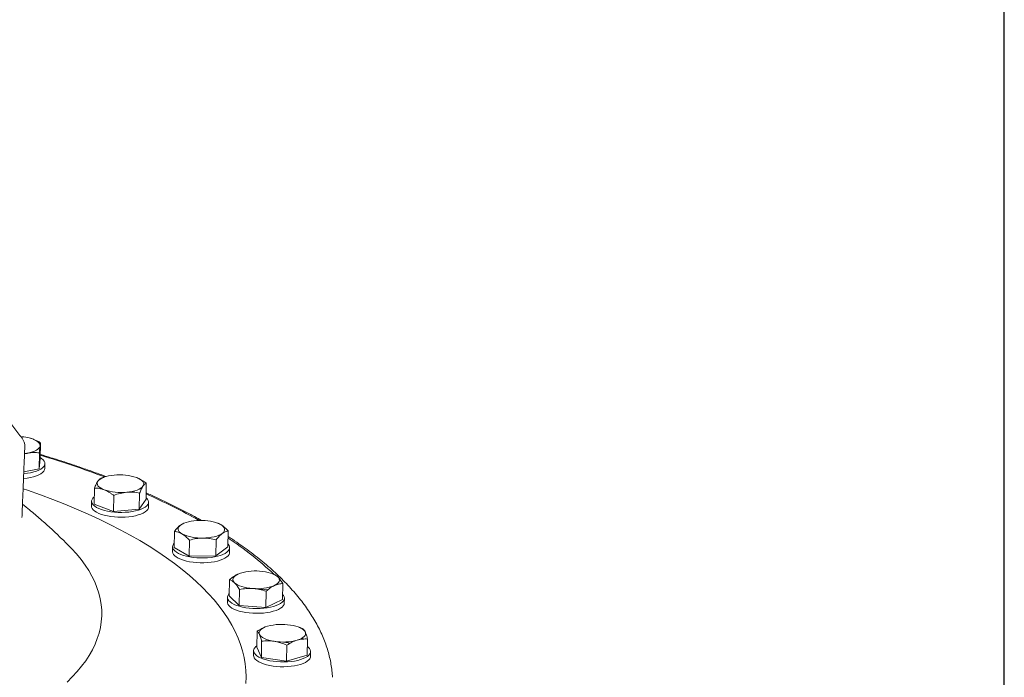
# Model space of a CAD drawing. Units: millimetres. Extents: x -1628 to 4291, y -4041 to 115.
# Drawn here: x 3462 to 4222, y -1469 to -961 of the extents above; entities that cross this region are included whole.
import ezdxf

# ---------------------------------------------------------------- set-up
doc = ezdxf.new("R2010")
doc.units = ezdxf.units.MM
doc.header["$LTSCALE"] = 15
doc.layers.add('1', color=7, linetype='CONTINUOUS', lineweight=25)
doc.layers.add('100', color=7, linetype='CONTINUOUS')

# ---------------------------------------------------------------- blocks, each defined once
blk = doc.blocks.new('A3')
at = {"layer": '100', "color": 2}
blk.add_lwpolyline([(390, 272), (0, 272), (0, 0), (390, 0)], close=True, dxfattribs=at)

msp = doc.modelspace()

# ---------------------------------------------------------------- linework, layer by layer
at = {"layer": '1', "linetype": 'Continuous', "lineweight": 15}
for p, q in [((3477.45, -1300.42), (3477.65, -1288.03)), ((3476.59, -1308.26), (3476.79, -1295.86)), ((3519.1, -1335.41), (3519.3, -1323.01)), ((3559.12, -1331.73), (3559.32, -1319.34)), ((3533.95, -1341.11), (3534.15, -1328.71)), ((3553.96, -1339.27), (3554.16, -1326.88)), ((3580.94, -1368.97), (3581.14, -1356.57)), ((3622.42, -1368.55), (3622.62, -1356.15)), ((3592.44, -1375.67), (3592.65, -1363.27)), ((3613.18, -1375.46), (3613.38, -1363.06)), ((3623.44, -1406.4), (3623.64, -1394.01)), ((3664.56, -1409.26), (3664.76, -1396.87)), ((3631.1, -1413.81), (3631.3, -1401.41)), ((3651.66, -1415.24), (3651.86, -1402.84)), ((3644.75, -1446.08), (3644.96, -1433.68)), ((3648.23, -1453.87), (3648.43, -1441.47)), ((3667.71, -1456.88), (3667.91, -1444.48)), ((3680.31, -1439.76), (3680.33, -1438.62)), ((3683.71, -1452.09), (3683.91, -1439.69))]:
    msp.add_line(p, q, dxfattribs=at)
at = {"layer": '1', "linetype": 'Continuous', "lineweight": 0}
for p, q in [((3467.61, -1296.07), (3465.84, -1296.35)), ((3477.45, -1300.42), (3476.59, -1308.26)), ((3476.59, -1308.26), (3464.84, -1310.42)), ((3533.95, -1341.11), (3519.1, -1335.41)), ((3559.12, -1331.73), (3553.96, -1339.27)), ((3553.96, -1339.27), (3533.95, -1341.11)), ((3592.44, -1375.67), (3580.94, -1368.97)), ((3622.42, -1368.55), (3613.18, -1375.46)), ((3613.18, -1375.46), (3592.44, -1375.67)), ((3631.1, -1413.81), (3623.44, -1406.4)), ((3643.83, -1400.94), (3653.4, -1401.61)), ((3651.66, -1415.24), (3631.1, -1413.81)), ((3664.56, -1409.26), (3651.66, -1415.24)), ((3665.4, -1442.01), (3670.78, -1442.84)), ((3648.23, -1453.87), (3644.75, -1446.08)), ((3683.71, -1452.09), (3667.71, -1456.88)), ((3667.71, -1456.88), (3648.23, -1453.87))]:
    msp.add_line(p, q, dxfattribs=at)
at = {"layer": '1', "linetype": 'Continuous', "lineweight": 15, "flags": 128}
for points in [[(3468.9, -1284.31), (3470.8, -1284.86), (3472.5, -1285.5), (3473.98, -1286.22), (3475.21, -1286.99), (3476.16, -1287.82), (3476.82, -1288.68), (3477.19, -1289.57), (3477.24, -1290.46)], [(3477.46, -1299.52), (3478.45, -1300.17), (3479.62, -1301.16), (3480.44, -1302.19), (3480.91, -1303.25), (3481.03, -1304.31), (3480.78, -1305.37), (3480.18, -1306.4), (3479.22, -1307.39), (3477.94, -1308.32), (3476.35, -1309.18), (3474.47, -1309.95), (3472.34, -1310.62), (3469.99, -1311.17), (3467.46, -1311.61), (3464.79, -1311.91), (3464.64, -1311.93)], [(3521.9, -1317.76), (3522.64, -1316.92), (3523.65, -1316.13), (3524.94, -1315.4), (3526.47, -1314.75), (3528.23, -1314.18), (3530.17, -1313.71), (3532.27, -1313.33), (3534.49, -1313.07)], [(3526.75, -1324.38), (3525.18, -1323.69), (3523.85, -1322.94), (3522.79, -1322.13), (3522, -1321.28), (3521.52, -1320.4), (3521.34, -1319.51), (3521.47, -1318.62), (3521.9, -1317.76)], [(3464.17, -1323.55), (3467.68, -1324.76), (3477.5, -1328.26), (3487.09, -1331.85), (3496.43, -1335.54), (3505.51, -1339.31), (3514.34, -1343.17), (3522.9, -1347.12), (3531.19, -1351.14), (3539.19, -1355.25), (3546.92, -1359.43), (3554.35, -1363.68), (3561.49, -1368), (3568.33, -1372.39), (3574.87, -1376.84), (3581.09, -1381.35), (3587.01, -1385.91), (3592.6, -1390.53), (3597.87, -1395.2), (3602.82, -1399.92), (3607.44, -1404.68), (3611.72, -1409.48), (3615.67, -1414.32), (3619.28, -1419.19), (3622.56, -1424.09), (3625.48, -1429.02), (3628.07, -1433.97), (3630.3, -1438.94), (3632.19, -1443.93), (3633.73, -1448.93), (3634.91, -1453.94), (3635.75, -1458.95), (3636.23, -1463.96), (3636.36, -1468.97), (3636.13, -1473.98)], [(3559.15, -1330.42), (3559.3, -1330.55), (3560.25, -1331.57), (3560.85, -1332.62), (3561.1, -1333.68), (3560.99, -1334.75), (3560.51, -1335.79), (3559.69, -1336.8), (3558.52, -1337.75), (3557.04, -1338.64), (3555.26, -1339.44), (3553.22, -1340.15), (3550.95, -1340.74), (3548.48, -1341.22), (3545.86, -1341.58), (3543.13, -1341.8), (3540.33, -1341.89), (3537.51, -1341.84), (3534.72, -1341.66), (3532, -1341.34), (3529.39, -1340.9), (3526.95, -1340.33), (3524.71, -1339.66), (3522.7, -1338.88), (3520.96, -1338.02), (3519.52, -1337.08), (3518.4, -1336.09), (3517.63, -1335.05), (3517.2, -1333.99), (3517.13, -1332.93), (3517.43, -1331.87), (3518.08, -1330.84), (3519.08, -1329.86), (3519.19, -1329.77)], [(3586.92, -1358.43), (3585.74, -1357.64), (3584.85, -1356.81), (3584.24, -1355.94), (3583.94, -1355.05), (3583.95, -1354.16), (3584.26, -1353.29), (3584.87, -1352.44), (3585.78, -1351.63)], [(3618.02, -1358.12), (3616.84, -1358.87), (3615.41, -1359.56), (3613.74, -1360.16), (3611.87, -1360.68), (3609.83, -1361.09), (3607.65, -1361.4), (3605.37, -1361.6), (3603.04, -1361.68)], [(3499.6, -1367.72), (3501.59, -1369.76), (3505.41, -1373.97), (3508.91, -1378.23), (3512.06, -1382.51), (3514.87, -1386.82), (3517.35, -1391.16), (3519.47, -1395.52), (3521.25, -1399.9), (3522.68, -1404.29), (3523.76, -1408.69), (3524.49, -1413.09), (3524.87, -1417.5), (3524.9, -1421.91), (3524.58, -1426.3), (3523.9, -1430.69), (3522.87, -1435.06), (3521.49, -1439.42), (3519.77, -1443.75), (3517.69, -1448.06), (3515.27, -1452.33), (3512.51, -1456.57), (3509.41, -1460.77), (3505.97, -1464.93), (3502.19, -1469.05), (3498.09, -1473.11)], [(3622.45, -1366.32), (3622.51, -1366.38), (3623.24, -1367.42), (3623.62, -1368.48), (3623.64, -1369.54), (3623.29, -1370.6), (3622.59, -1371.62), (3621.55, -1372.6), (3620.19, -1373.51), (3618.51, -1374.34), (3616.57, -1375.09), (3614.37, -1375.72), (3611.97, -1376.25), (3609.4, -1376.65), (3606.7, -1376.92), (3603.93, -1377.06), (3601.11, -1377.06), (3598.3, -1376.93), (3595.55, -1376.66), (3592.9, -1376.26), (3590.39, -1375.74), (3588.07, -1375.1), (3585.97, -1374.36), (3584.13, -1373.53), (3582.58, -1372.62), (3581.34, -1371.64), (3580.44, -1370.62), (3579.88, -1369.57), (3579.68, -1368.5), (3579.85, -1367.44), (3580.37, -1366.4), (3580.99, -1365.64)], [(3627.5, -1396.22), (3626.77, -1395.36), (3626.35, -1394.48), (3626.23, -1393.59), (3626.42, -1392.71), (3626.92, -1391.85), (3627.71, -1391.02), (3628.78, -1390.24), (3630.12, -1389.53)], [(3641.6, -1400.64), (3639.3, -1400.42), (3637.09, -1400.09), (3634.99, -1399.66), (3633.05, -1399.13), (3631.31, -1398.5), (3629.78, -1397.8), (3628.5, -1397.04), (3627.5, -1396.22)], [(3664.63, -1405.23), (3665.34, -1406.11), (3665.85, -1407.16), (3666, -1408.23), (3665.78, -1409.29), (3665.22, -1410.32), (3664.3, -1411.32), (3663.05, -1412.25), (3661.48, -1413.12), (3659.63, -1413.9), (3657.53, -1414.58), (3655.2, -1415.14), (3652.69, -1415.59), (3650.03, -1415.91), (3647.28, -1416.1), (3644.47, -1416.15), (3641.65, -1416.07), (3638.87, -1415.85), (3636.18, -1415.49), (3633.62, -1415.02), (3631.22, -1414.42), (3629.04, -1413.72), (3627.1, -1412.92), (3625.44, -1412.03), (3624.08, -1411.08), (3623.05, -1410.07), (3622.37, -1409.03), (3622.04, -1407.97), (3622.07, -1406.9), (3622.46, -1405.85), (3623.2, -1404.84), (3623.47, -1404.56)], [(3646.72, -1436.09), (3646.47, -1435.2), (3646.54, -1434.31), (3646.92, -1433.44), (3647.59, -1432.6), (3648.55, -1431.8), (3649.79, -1431.06), (3651.27, -1430.39), (3652.98, -1429.8)], [(3670.73, -1428.91), (3672.87, -1429.3), (3674.88, -1429.8), (3676.7, -1430.38), (3678.32, -1431.05), (3679.7, -1431.79), (3680.82, -1432.59), (3681.66, -1433.44), (3682.2, -1434.31)], [(3658.19, -1441.49), (3656.04, -1441.1), (3654.04, -1440.6), (3652.21, -1440.01), (3650.6, -1439.35), (3649.22, -1438.6), (3648.1, -1437.81), (3647.26, -1436.96), (3646.72, -1436.09)], [(3683.82, -1445.57), (3684.31, -1445.97), (3685.29, -1446.98), (3685.93, -1448.02), (3686.21, -1449.09), (3686.14, -1450.15), (3685.7, -1451.2), (3684.91, -1452.21), (3683.78, -1453.17), (3682.33, -1454.06), (3680.58, -1454.88), (3678.56, -1455.59), (3676.31, -1456.2), (3673.86, -1456.69), (3671.25, -1457.06), (3668.53, -1457.3), (3665.73, -1457.4), (3662.91, -1457.37), (3660.12, -1457.19), (3657.39, -1456.89), (3654.77, -1456.46), (3652.31, -1455.91), (3650.04, -1455.24), (3648.01, -1454.47), (3646.25, -1453.62), (3644.77, -1452.69), (3643.62, -1451.7), (3642.81, -1450.67), (3642.35, -1449.61), (3642.25, -1448.55), (3642.51, -1447.49), (3643.12, -1446.46), (3644.08, -1445.47), (3644.77, -1444.94)]]:
    msp.add_lwpolyline(points, dxfattribs=at)
at = {"layer": '1', "linetype": 'Continuous', "lineweight": 0, "flags": 128}
for points in [[(3477.24, -1290.46), (3476.99, -1291.34), (3476.44, -1292.2), (3475.59, -1293.01), (3474.46, -1293.78), (3473.07, -1294.48), (3471.45, -1295.1), (3469.62, -1295.63), (3467.61, -1296.07)], [(3480.97, -1307.87), (3480.97, -1308.01), (3480.72, -1309.07), (3480.12, -1310.1), (3479.16, -1311.09), (3477.88, -1312.02), (3476.29, -1312.88), (3474.41, -1313.65), (3472.28, -1314.32), (3469.93, -1314.87), (3467.4, -1315.31), (3464.73, -1315.62), (3464.49, -1315.64)], [(3551.92, -1315), (3553.49, -1315.68), (3554.82, -1316.44), (3555.89, -1317.25), (3556.67, -1318.1), (3557.15, -1318.97), (3557.33, -1319.86), (3557.2, -1320.75), (3556.77, -1321.62)], [(3556.77, -1321.62), (3556.04, -1322.45), (3555.02, -1323.24), (3553.73, -1323.97), (3552.2, -1324.62), (3550.45, -1325.19), (3548.5, -1325.67), (3546.4, -1326.04), (3544.18, -1326.31)], [(3561.05, -1337.63), (3560.93, -1338.45), (3560.45, -1339.49), (3559.63, -1340.5), (3558.46, -1341.45), (3556.98, -1342.34), (3555.2, -1343.14), (3553.16, -1343.85), (3550.89, -1344.45), (3548.42, -1344.93), (3545.8, -1345.28), (3543.07, -1345.5), (3540.27, -1345.59), (3537.45, -1345.54), (3534.66, -1345.36), (3531.94, -1345.04), (3529.33, -1344.6), (3526.89, -1344.03), (3524.65, -1343.36), (3522.64, -1342.58), (3520.9, -1341.72), (3519.46, -1340.78), (3518.34, -1339.79), (3517.57, -1338.76), (3517.14, -1337.7), (3517.06, -1336.92)], [(3585.78, -1351.63), (3586.96, -1350.87), (3588.4, -1350.19), (3590.07, -1349.58), (3591.94, -1349.07), (3593.98, -1348.66), (3596.16, -1348.35), (3598.43, -1348.15), (3600.77, -1348.07)], [(3616.89, -1351.32), (3618.06, -1352.1), (3618.96, -1352.94), (3619.56, -1353.81), (3619.86, -1354.69), (3619.86, -1355.58), (3619.54, -1356.46), (3618.93, -1357.31), (3618.02, -1358.12)], [(3623.61, -1372.82), (3623.58, -1373.25), (3623.23, -1374.3), (3622.53, -1375.32), (3621.49, -1376.3), (3620.13, -1377.21), (3618.45, -1378.05), (3616.51, -1378.79), (3614.31, -1379.43), (3611.91, -1379.95), (3609.34, -1380.35), (3606.64, -1380.63), (3603.87, -1380.76), (3601.05, -1380.77), (3598.24, -1380.63), (3595.49, -1380.36), (3592.84, -1379.96), (3590.33, -1379.44), (3588.01, -1378.8), (3585.91, -1378.06), (3584.07, -1377.23), (3582.52, -1376.32), (3581.28, -1375.35), (3580.38, -1374.33), (3579.82, -1373.27), (3579.62, -1372.21), (3579.62, -1372.1)], [(3646.85, -1387.25), (3649.15, -1387.47), (3651.37, -1387.8), (3653.46, -1388.24), (3655.4, -1388.77), (3657.15, -1389.39), (3658.67, -1390.09), (3659.95, -1390.85), (3660.96, -1391.67)], [(3660.96, -1391.67), (3661.68, -1392.53), (3662.1, -1393.41), (3662.22, -1394.3), (3662.03, -1395.19), (3661.54, -1396.05), (3660.74, -1396.88), (3659.67, -1397.65), (3658.33, -1398.37)], [(3665.94, -1411.89), (3665.94, -1411.93), (3665.72, -1412.99), (3665.16, -1414.03), (3664.24, -1415.02), (3662.99, -1415.96), (3661.42, -1416.82), (3659.57, -1417.6), (3657.47, -1418.28), (3655.14, -1418.85), (3652.63, -1419.29), (3649.97, -1419.61), (3647.22, -1419.8), (3644.41, -1419.85), (3641.59, -1419.77), (3638.81, -1419.55), (3636.12, -1419.2), (3633.56, -1418.72), (3631.16, -1418.12), (3628.98, -1417.42), (3627.04, -1416.62), (3625.38, -1415.74), (3624.02, -1414.78), (3622.99, -1413.78), (3622.31, -1412.73), (3621.98, -1411.67), (3621.95, -1411.18)], [(3682.2, -1434.31), (3682.44, -1435.2), (3682.38, -1436.09), (3682, -1436.96), (3681.33, -1437.8), (3680.37, -1438.6), (3679.13, -1439.34), (3677.65, -1440.01), (3675.93, -1440.6)], [(3686.17, -1453.14), (3686.08, -1453.85), (3685.64, -1454.9), (3684.85, -1455.91), (3683.72, -1456.87), (3682.27, -1457.77), (3680.52, -1458.58), (3678.5, -1459.29), (3676.25, -1459.9), (3673.8, -1460.4), (3671.19, -1460.76), (3668.47, -1461), (3665.67, -1461.1), (3662.85, -1461.07), (3660.06, -1460.9), (3657.33, -1460.59), (3654.71, -1460.16), (3652.25, -1459.61), (3649.98, -1458.94), (3647.95, -1458.18), (3646.19, -1457.32), (3644.71, -1456.39), (3643.56, -1455.4), (3642.75, -1454.37), (3642.29, -1453.31), (3642.18, -1452.43)]]:
    msp.add_lwpolyline(points, dxfattribs=at)
at = {"layer": '1', "linetype": 'Continuous', "lineweight": 15}
for centre, radius, start, end in [((3455.48, -1290.69), 10, 357.71794, 37.91123), ((3258.18, -2028.2), 762.75, 69.344, 73.28958), ((3538.79, -1353.91), 41.07, 71.34696, 96.00795), ((3539.88, -1285.47), 41.07, 251.34696, 276.00795), ((3366.94, -1763.23), 476.18, 60.67332, 66.18859), ((3602.36, -1381.79), 33.76, 64.51614, 92.71333), ((3601.44, -1327.96), 33.76, 244.51614, 272.71333), ((3482.52, -1575.89), 255.84, 46.66706, 56.8217), ((3663.95, -1471.07), 42.7, 80.86771, 104.87932)]:
    msp.add_arc(centre, radius, start, end, dxfattribs=at)
at = {"layer": '1', "linetype": 'Continuous', "lineweight": 0}
for centre, radius, start, end in [((3459.52, -1322.18), 39.01, 76.08119, 84.15779), ((3643.28, -1423.65), 36.57, 84.39402, 111.08915), ((3645.18, -1364.25), 36.57, 264.39402, 291.08915), ((3664.97, -1399.33), 42.7, 260.86771, 284.87932)]:
    msp.add_arc(centre, radius, start, end, dxfattribs=at)
at = {"layer": '1', "linetype": 'Continuous', "lineweight": 15}
for points in [[(3463.37, -1284.55), (3437.8, -1251.72)], [(3472.4, -1285.46), (3472.07, -1285.32)], [(3463.28, -1345.9), (3465.47, -1291.09)], [(3480.97, -1307.87), (3481.03, -1304.17)], [(3464.68, -1310.85), (3464.69, -1310.82)], [(3524.85, -1315.35), (3524.46, -1315.48)], [(3526.69, -1314.67), (3524.84, -1315.34)], [(3517.12, -1333.22), (3517.06, -1336.92)], [(3561.05, -1337.63), (3561.11, -1333.93)], [(3614.95, -1350.37), (3614.71, -1350.27)], [(3579.68, -1368.4), (3579.62, -1372.1)], [(3623.61, -1372.82), (3623.67, -1369.11)], [(3622.01, -1407.48), (3621.95, -1411.18)], [(3665.94, -1411.89), (3666, -1408.19)], [(3678.59, -1431.12), (3677.26, -1430.6)], [(3680.44, -1431.9), (3678.57, -1431.18)], [(3642.24, -1448.73), (3642.18, -1452.43)], [(3686.17, -1453.14), (3686.23, -1449.44)]]:
    msp.add_open_spline(points, degree=1, dxfattribs=at)
for points, knots in [([(3472.59, -1285.55), (3472.47, -1285.5), (3471.26, -1284.94), (3470.01, -1284.61), (3468.9, -1284.31)], [0, 0, 0, 0, 0.10375, 1, 1, 1, 1]), ([(3477.65, -1288.03), (3476.92, -1287.62), (3475.33, -1286.72), (3473.7, -1286.03), (3472.82, -1285.65)], [0, 0, 0, 0, 0.46123, 1, 1, 1, 1]), ([(3477.24, -1290.46), (3477.26, -1290.29), (3477.28, -1290.13), (3477.32, -1289.83), (3477.33, -1289.69), (3477.39, -1289.3), (3477.42, -1289.07), (3477.52, -1288.48), (3477.59, -1288.21), (3477.65, -1288.03)], [0, 0, 0, 0, 0.125, 0.125, 0.25, 0.25, 0.5, 0.5, 1, 1, 1, 1]), ([(3528.34, -1314.22), (3527.63, -1313.95), (3523.72, -1312.45), (3516.4, -1309.81), (3506.38, -1306.3), (3496.14, -1302.89), (3486.52, -1299.82), (3480.24, -1297.93), (3477.5, -1297.11)], [0, 0, 0, 0, 0.044791, 0.245162, 0.445493, 0.645788, 0.846046, 1, 1, 1, 1]), ([(3524.46, -1315.48), (3524.04, -1315.64), (3523.63, -1315.88), (3522.77, -1316.62), (3522.34, -1317.11), (3521.9, -1317.76)], [0, 0, 0, 0, 0.5, 0.5, 1, 1, 1, 1]), ([(3521.9, -1317.76), (3521.79, -1317.92), (3521.68, -1318.09), (3521.46, -1318.44), (3521.35, -1318.63), (3521.03, -1319.2), (3520.81, -1319.62), (3520.16, -1320.95), (3519.73, -1321.94), (3519.3, -1323.01)], [0, 0, 0, 0, 0.125, 0.125, 0.25, 0.25, 0.5, 0.5, 1, 1, 1, 1]), ([(3526.75, -1324.38), (3526.12, -1324.13), (3525.49, -1323.93), (3524.23, -1323.58), (3523.6, -1323.44), (3521.73, -1323.12), (3520.51, -1323.02), (3519.3, -1323.01)], [0, 0, 0, 0, 0.25, 0.25, 0.5, 0.5, 1, 1, 1, 1]), ([(3534.15, -1328.71), (3533.55, -1328.26), (3532.94, -1327.81), (3531.72, -1326.97), (3531.1, -1326.58), (3529.25, -1325.47), (3528, -1324.86), (3526.75, -1324.38)], [0, 0, 0, 0, 0.25, 0.25, 0.5, 0.5, 1, 1, 1, 1]), ([(3534.15, -1328.71), (3535.8, -1328.11), (3537.45, -1327.58), (3540.79, -1326.76), (3542.48, -1326.46), (3544.18, -1326.31)], [0, 0, 0, 0, 0.5, 0.5, 1, 1, 1, 1]), ([(3602.11, -1348.13), (3600.29, -1347.1), (3595.9, -1344.63), (3588.67, -1340.82), (3580.47, -1336.66), (3572.01, -1332.59), (3564.92, -1329.3), (3560.57, -1327.4), (3559.2, -1326.81)], [0, 0, 0, 0, 0.138574, 0.33195, 0.52528, 0.718562, 0.911798, 1, 1, 1, 1]), ([(3499.54, -1367.7), (3497.76, -1365.91), (3493.34, -1361.48), (3486.07, -1354.64), (3477.73, -1347.17), (3470.28, -1340.78), (3465.53, -1336.98), (3463.7, -1335.51)], [0, 0, 0, 0, 0.156957, 0.388865, 0.621064, 0.853623, 1, 1, 1, 1]), ([(3585.78, -1351.63), (3585.58, -1351.77), (3585.39, -1351.93), (3584.99, -1352.26), (3584.8, -1352.43), (3584.21, -1352.97), (3583.82, -1353.36), (3582.67, -1354.61), (3581.9, -1355.55), (3581.14, -1356.57)], [0, 0, 0, 0, 0.125, 0.125, 0.25, 0.25, 0.5, 0.5, 1, 1, 1, 1]), ([(3616.89, -1351.32), (3616.36, -1351.01), (3615.71, -1350.64), (3615.07, -1350.43), (3614.94, -1350.39)], [0, 0, 0, 0, 0.805187, 1, 1, 1, 1]), ([(3586.92, -1358.43), (3586.43, -1358.15), (3585.94, -1357.9), (3584.96, -1357.47), (3584.47, -1357.29), (3583.03, -1356.84), (3582.08, -1356.66), (3581.14, -1356.57)], [0, 0, 0, 0, 0.25, 0.25, 0.5, 0.5, 1, 1, 1, 1]), ([(3592.65, -1363.27), (3592.18, -1362.77), (3591.71, -1362.29), (3590.76, -1361.37), (3590.29, -1360.93), (3588.85, -1359.7), (3587.89, -1359), (3586.92, -1358.43)], [0, 0, 0, 0, 0.25, 0.25, 0.5, 0.5, 1, 1, 1, 1]), ([(3613.38, -1363.06), (3614.15, -1362.04), (3614.91, -1361.1), (3616.46, -1359.43), (3617.24, -1358.71), (3618.02, -1358.12)], [0, 0, 0, 0, 0.5, 0.5, 1, 1, 1, 1]), ([(3703.11, -1469.15), (3703.08, -1468.42), (3702.97, -1465.97), (3702.47, -1461.79), (3701.59, -1456.61), (3700.39, -1451.44), (3698.87, -1446.27), (3697.03, -1441.12), (3694.88, -1435.97), (3692.42, -1430.85), (3689.64, -1425.74), (3686.55, -1420.65), (3683.15, -1415.59), (3679.43, -1410.56), (3675.41, -1405.56), (3671.08, -1400.6), (3666.45, -1395.68), (3661.52, -1390.81), (3656.3, -1385.98), (3650.79, -1381.2), (3644.98, -1376.47), (3638.9, -1371.79), (3632.52, -1367.18), (3627.07, -1363.41), (3623.65, -1361.2), (3622.55, -1360.49)], [0, 0, 0, 0, 0.018817, 0.063644, 0.108514, 0.153455, 0.19849, 0.243636, 0.288904, 0.334298, 0.379818, 0.425455, 0.471201, 0.517043, 0.562966, 0.608958, 0.655005, 0.701094, 0.747214, 0.793357, 0.839515, 0.88568, 0.931848, 0.978013, 1, 1, 1, 1]), ([(3592.65, -1363.27), (3594.35, -1362.8), (3596.06, -1362.41), (3599.52, -1361.86), (3601.27, -1361.7), (3603.04, -1361.68)], [0, 0, 0, 0, 0.5, 0.5, 1, 1, 1, 1]), ([(3603.04, -1361.68), (3603.48, -1361.67), (3603.92, -1361.68), (3604.8, -1361.71), (3605.24, -1361.73), (3606.55, -1361.82), (3607.42, -1361.91), (3610, -1362.27), (3611.7, -1362.63), (3613.38, -1363.06)], [0, 0, 0, 0, 0.125, 0.125, 0.25, 0.25, 0.5, 0.5, 1, 1, 1, 1]), ([(3630.12, -1389.53), (3629.85, -1389.65), (3629.57, -1389.79), (3629.02, -1390.08), (3628.75, -1390.23), (3627.93, -1390.71), (3627.39, -1391.06), (3625.77, -1392.2), (3624.7, -1393.06), (3623.64, -1394.01)], [0, 0, 0, 0, 0.125, 0.125, 0.25, 0.25, 0.5, 0.5, 1, 1, 1, 1]), ([(3627.5, -1396.22), (3627.17, -1395.91), (3626.85, -1395.63), (3626.19, -1395.14), (3625.87, -1394.93), (3624.9, -1394.39), (3624.27, -1394.16), (3623.64, -1394.01)], [0, 0, 0, 0, 0.25, 0.25, 0.5, 0.5, 1, 1, 1, 1]), ([(3631.3, -1401.41), (3630.99, -1400.89), (3630.68, -1400.38), (3630.05, -1399.39), (3629.74, -1398.93), (3628.78, -1397.61), (3628.14, -1396.85), (3627.5, -1396.22)], [0, 0, 0, 0, 0.25, 0.25, 0.5, 0.5, 1, 1, 1, 1]), ([(3631.3, -1401.41), (3632.99, -1401.08), (3634.69, -1400.82), (3638.12, -1400.54), (3639.85, -1400.52), (3641.6, -1400.64)], [0, 0, 0, 0, 0.5, 0.5, 1, 1, 1, 1]), ([(3650.07, -1430.95), (3649.61, -1431.14), (3647.88, -1431.83), (3646.19, -1432.9), (3644.96, -1433.68)], [0, 0, 0, 0, 0.268118, 1, 1, 1, 1]), ([(3646.72, -1436.09), (3646.57, -1435.76), (3646.42, -1435.46), (3646.12, -1434.94), (3645.98, -1434.71), (3645.53, -1434.13), (3645.24, -1433.86), (3644.96, -1433.68)], [0, 0, 0, 0, 0.25, 0.25, 0.5, 0.5, 1, 1, 1, 1]), ([(3648.43, -1441.47), (3648.29, -1440.93), (3648.15, -1440.4), (3647.87, -1439.39), (3647.73, -1438.91), (3647.3, -1437.54), (3647.01, -1436.75), (3646.72, -1436.09)], [0, 0, 0, 0, 0.25, 0.25, 0.5, 0.5, 1, 1, 1, 1]), ([(3682.2, -1434.31), (3682.06, -1433.98), (3681.91, -1433.68), (3681.61, -1433.16), (3681.46, -1432.93), (3681.02, -1432.35), (3680.73, -1432.08), (3680.44, -1431.9)], [0, 0, 0, 0, 0.25, 0.25, 0.5, 0.5, 1, 1, 1, 1]), ([(3648.43, -1441.47), (3650.03, -1441.27), (3651.64, -1441.14), (3654.89, -1441.12), (3656.53, -1441.23), (3658.19, -1441.49)], [0, 0, 0, 0, 0.5, 0.5, 1, 1, 1, 1])]:
    msp.add_open_spline(points, degree=3, knots=knots, dxfattribs=at)
at = {"layer": '1', "linetype": 'Continuous', "lineweight": 0}
for points, knots in [([(3476.79, -1295.86), (3476.87, -1294.77), (3476.94, -1293.75), (3477.09, -1291.93), (3477.17, -1291.12), (3477.24, -1290.46)], [0, 0, 0, 0, 0.5, 0.5, 1, 1, 1, 1]), ([(3467.61, -1296.07), (3468, -1296), (3468.39, -1295.93), (3469.17, -1295.82), (3469.56, -1295.78), (3470.72, -1295.67), (3471.49, -1295.63), (3473.78, -1295.59), (3475.29, -1295.69), (3476.79, -1295.86)], [0, 0, 0, 0, 0.125, 0.125, 0.25, 0.25, 0.5, 0.5, 1, 1, 1, 1]), ([(3559.32, -1319.34), (3558.72, -1318.88), (3558.12, -1318.44), (3556.89, -1317.6), (3556.28, -1317.2), (3554.42, -1316.1), (3553.18, -1315.48), (3551.92, -1315)], [0, 0, 0, 0, 0.25, 0.25, 0.5, 0.5, 1, 1, 1, 1]), ([(3554.16, -1326.88), (3554.59, -1325.81), (3555.02, -1324.81), (3555.89, -1323.04), (3556.33, -1322.26), (3556.77, -1321.62)], [0, 0, 0, 0, 0.5, 0.5, 1, 1, 1, 1]), ([(3556.77, -1321.62), (3556.88, -1321.46), (3556.99, -1321.31), (3557.21, -1321.02), (3557.31, -1320.89), (3557.64, -1320.51), (3557.85, -1320.3), (3558.49, -1319.75), (3558.91, -1319.5), (3559.32, -1319.34)], [0, 0, 0, 0, 0.125, 0.125, 0.25, 0.25, 0.5, 0.5, 1, 1, 1, 1]), ([(3544.18, -1326.31), (3544.61, -1326.27), (3545.03, -1326.24), (3545.88, -1326.19), (3546.3, -1326.18), (3547.57, -1326.17), (3548.41, -1326.19), (3550.9, -1326.35), (3552.54, -1326.57), (3554.16, -1326.88)], [0, 0, 0, 0, 0.125, 0.125, 0.25, 0.25, 0.5, 0.5, 1, 1, 1, 1]), ([(3622.62, -1356.15), (3622.15, -1355.66), (3621.68, -1355.17), (3620.73, -1354.25), (3620.26, -1353.81), (3618.82, -1352.58), (3617.86, -1351.88), (3616.89, -1351.32)], [0, 0, 0, 0, 0.25, 0.25, 0.5, 0.5, 1, 1, 1, 1]), ([(3618.02, -1358.12), (3618.22, -1357.97), (3618.42, -1357.84), (3618.81, -1357.58), (3619, -1357.46), (3619.59, -1357.12), (3619.97, -1356.93), (3621.12, -1356.46), (3621.87, -1356.26), (3622.62, -1356.15)], [0, 0, 0, 0, 0.125, 0.125, 0.25, 0.25, 0.5, 0.5, 1, 1, 1, 1]), ([(3660.96, -1391.67), (3660.63, -1391.36), (3660.31, -1391.08), (3659.65, -1390.59), (3659.33, -1390.38), (3658.36, -1389.84), (3657.73, -1389.61), (3657.1, -1389.46)], [0, 0, 0, 0, 0.25, 0.25, 0.5, 0.5, 1, 1, 1, 1]), ([(3664.76, -1396.87), (3664.45, -1396.34), (3664.14, -1395.83), (3663.51, -1394.84), (3663.2, -1394.38), (3662.24, -1393.06), (3661.6, -1392.3), (3660.96, -1391.67)], [0, 0, 0, 0, 0.25, 0.25, 0.5, 0.5, 1, 1, 1, 1]), ([(3651.86, -1402.84), (3652.92, -1401.9), (3653.99, -1401.03), (3656.15, -1399.52), (3657.23, -1398.88), (3658.33, -1398.37)], [0, 0, 0, 0, 0.5, 0.5, 1, 1, 1, 1]), ([(3658.33, -1398.37), (3658.61, -1398.24), (3658.88, -1398.12), (3659.43, -1397.9), (3659.7, -1397.8), (3660.52, -1397.53), (3661.05, -1397.38), (3662.66, -1397.02), (3663.72, -1396.9), (3664.76, -1396.87)], [0, 0, 0, 0, 0.125, 0.125, 0.25, 0.25, 0.5, 0.5, 1, 1, 1, 1]), ([(3641.6, -1400.64), (3642.04, -1400.67), (3642.48, -1400.71), (3643.35, -1400.81), (3643.78, -1400.86), (3645.08, -1401.05), (3645.94, -1401.22), (3648.5, -1401.78), (3650.19, -1402.27), (3651.86, -1402.84)], [0, 0, 0, 0, 0.125, 0.125, 0.25, 0.25, 0.5, 0.5, 1, 1, 1, 1]), ([(3683.91, -1439.69), (3683.78, -1439.15), (3683.64, -1438.62), (3683.36, -1437.61), (3683.21, -1437.13), (3682.78, -1435.76), (3682.5, -1434.97), (3682.2, -1434.31)], [0, 0, 0, 0, 0.25, 0.25, 0.5, 0.5, 1, 1, 1, 1]), ([(3658.19, -1441.49), (3658.61, -1441.55), (3659.02, -1441.63), (3659.85, -1441.79), (3660.26, -1441.88), (3661.49, -1442.17), (3662.3, -1442.4), (3664.73, -1443.16), (3666.33, -1443.78), (3667.91, -1444.48)], [0, 0, 0, 0, 0.125, 0.125, 0.25, 0.25, 0.5, 0.5, 1, 1, 1, 1]), ([(3667.91, -1444.48), (3669.22, -1443.63), (3670.55, -1442.87), (3673.22, -1441.55), (3674.57, -1441.01), (3675.93, -1440.6)], [0, 0, 0, 0, 0.5, 0.5, 1, 1, 1, 1]), ([(3675.93, -1440.6), (3676.27, -1440.5), (3676.62, -1440.4), (3677.29, -1440.24), (3677.63, -1440.16), (3678.64, -1439.96), (3679.31, -1439.86), (3681.3, -1439.65), (3682.62, -1439.63), (3683.91, -1439.69)], [0, 0, 0, 0, 0.125, 0.125, 0.25, 0.25, 0.5, 0.5, 1, 1, 1, 1])]:
    msp.add_open_spline(points, degree=3, knots=knots, dxfattribs=at)
msp.add_open_spline([(3465.94, -1296.52), (3467.61, -1296.07)], degree=1, dxfattribs=at)

# ---------------------------------------------------------------- block references
at = {"layer": '1', "lineweight": 0, "xscale": 15, "yscale": 15, "zscale": 15}
msp.add_blockref('A3', (-1627.86, -3964.63), dxfattribs=at)

doc.saveas('drawing.dxf')
